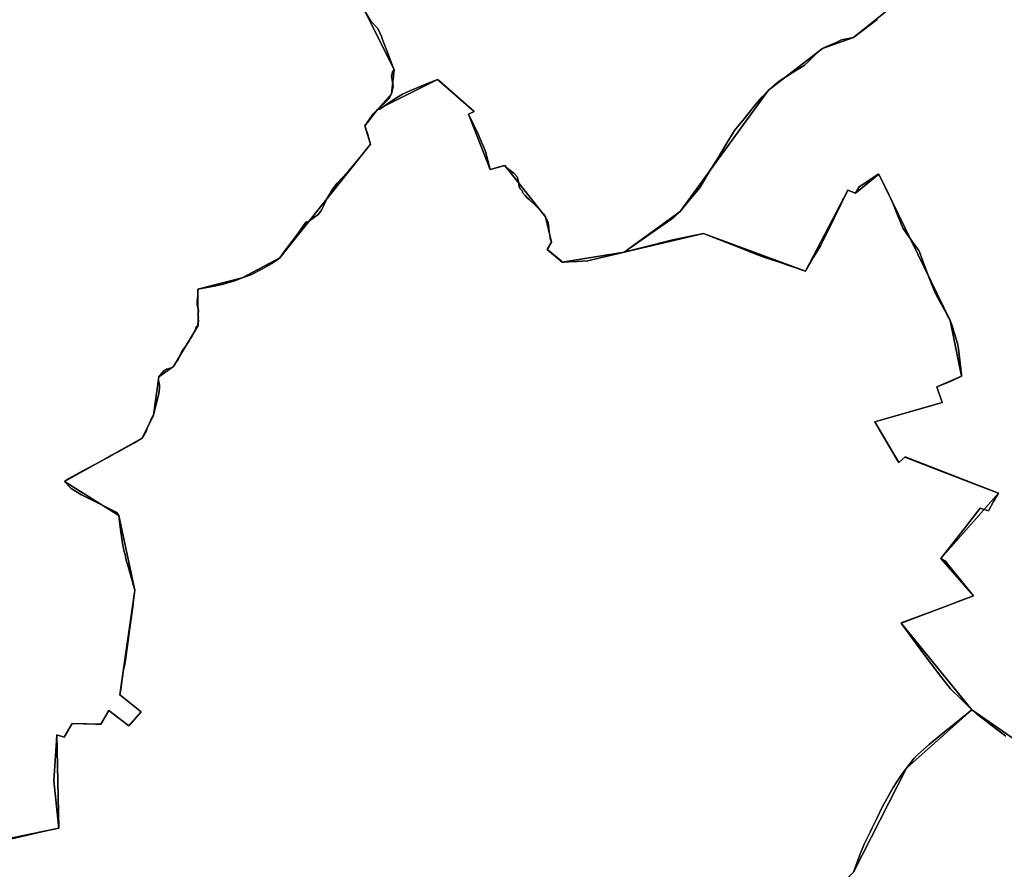
# Model space of a CAD drawing. Units: inches. Extents: x 48930 to 106139, y 57015 to 138762.
# Drawn here: x 60746 to 63048, y 90928 to 92914 of the extents above; entities that cross this region are included whole.
import ezdxf

# ---------------------------------------------------------------- set-up
doc = ezdxf.new("R2010")
doc.units = ezdxf.units.IN
doc.header["$MEASUREMENT"] = 0
for name, color, linetype, lineweight in [('LIMADM_COMM_CADASTRALES', 10, 'Continuous', 25), ('LIMADM_COMMUNES', 10, 'Continuous', 25), ('LIMADM_GEN_COMM_CADASTRALES', 10, 'Continuous', 25), ('LIMADM_GEN_COMMUNES', 10, 'Continuous', 25), ('LIMADM_GEN_SECTIONS', 10, 'Continuous', 25), ('LIMADM_SECTIONS', 10, 'Continuous', 25)]:
    doc.layers.add(name, color=color, linetype=linetype, lineweight=lineweight)

# ---------------------------------------------------------------- blocks, each defined once
blk = doc.blocks.new('limadmin_ACAD_1_FMEBLOCK26')
at = {"layer": 'LIMADM_GEN_COMM_CADASTRALES'}
blk.add_lwpolyline([(-2398.5405, 122.237), (-2524.0005, 21.164), (-2596.2945, -4.89), (-2722.2945, -101.918), (-2929.1445, -385.83), (-3059.7955, -480.451), (-2874.1105, -437.199), (-2636.0085, -524.829), (-2536.8645, -335.472), (-2518.6925, -343.092), (-2464.3145, -298.388), (-2297.6945, -640.272), (-2270.9695, -770.955), (-2329.2355, -795.339), (-2316.5415, -832.042), (-2473.9925, -877.059), (-2417.4205, -972.758), (-2403.2575, -958.915), (-2184.6915, -1043.797), (-2319.5105, -1197.086), (-2243.2145, -1283.827), (-2412.5065, -1348.089), (-2247.0155, -1550.354), (-2077.2055, -1668.238)], dxfattribs=at)
blk = doc.blocks.new('limadmin_ACAD_1_FMEBLOCK77')
at = {"layer": 'LIMADM_GEN_COMM_CADASTRALES'}
blk.add_lwpolyline([(3502.5465, 2842.29), (3332.7365, 2960.174), (3179.5815, 2823.851), (3056.1095, 2580.688)], dxfattribs=at)
blk = doc.blocks.new('limadmin_ACAD_1_FMEBLOCK78')
at = {"layer": 'LIMADM_GEN_COMM_CADASTRALES'}
blk.add_lwpolyline([(3230.9985, -2854.574), (3354.4705, -2611.411), (3507.6255, -2475.088), (3342.1345, -2272.823), (3511.4265, -2208.561), (3435.1305, -2121.82), (3569.9495, -1968.531), (3351.3835, -1883.649), (3337.2205, -1897.492), (3280.6485, -1801.793), (3438.0995, -1756.776), (3425.4055, -1720.073), (3483.6715, -1695.689), (3456.9465, -1565.006), (3290.3265, -1223.122), (3235.9485, -1267.826), (3217.7765, -1260.206), (3118.6325, -1449.563), (2880.5305, -1361.933), (2694.8455, -1405.185), (2825.4965, -1310.564), (3032.3465, -1026.652), (3158.3465, -929.624), (3230.6405, -903.57), (3356.1005, -802.497)], dxfattribs=at)
blk = doc.blocks.new('limadmin_ACAD_1_FMEBLOCK211')
at = {"layer": 'LIMADM_GEN_SECTIONS'}
blk.add_lwpolyline([(738.1675, 1179.3375), (568.3575, 1297.2215), (415.2025, 1160.8985), (291.7305, 917.7355), (171.7455, 795.2535), (28.4285, 787.8535), (-75.7605, 754.8465), (-192.6845, 605.7725), (-224.0475, 491.7745), (-174.4935, 397.9275), (-149.4035, 415.5755), (-136.8585, 397.9275), (-191.3045, 364.3005), (-174.9105, 349.3045), (-552.2365, 193.8235), (-897.4345, 113.1925), (-861.3755, -149.1135), (-1088.9355, -185.5645), (-1221.2445, -168.3145), (-1260.4685, -182.2255), (-1289.1555, -213.1655), (-1577.3875, -171.0675), (-1575.9435, -338.0705)], dxfattribs=at)
blk = doc.blocks.new('limadmin_ACAD_1_FMEBLOCK336')
at = {"layer": 'LIMADM_GEN_SECTIONS'}
blk.add_lwpolyline([(-1049.199, 21.3415), (-1174.659, -79.7315), (-1246.953, -105.7855), (-1372.953, -202.8135), (-1579.803, -486.7255), (-1710.454, -581.3465), (-1524.769, -538.0945), (-1286.667, -625.7245), (-1187.523, -436.3675), (-1169.351, -443.9875), (-1114.973, -399.2835), (-948.353, -741.1675), (-921.628, -871.8505), (-979.894, -896.2345), (-967.2, -932.9375), (-1124.651, -977.9545), (-1068.079, -1073.6535), (-1053.916, -1059.8105), (-835.35, -1144.6925), (-970.169, -1297.9815), (-893.873, -1384.7225), (-1063.165, -1448.9845), (-897.674, -1651.2495), (-727.864, -1769.1335)], dxfattribs=at)
blk = doc.blocks.new('limadmin_ACAD_1_FMEBLOCK530')
at = {"layer": 'LIMADM_GEN_SECTIONS'}
blk.add_lwpolyline([(717.1245, -1448.4945), (1029.1485, -1383.9955), (1024.7035, -1165.6695), (1041.8485, -1171.3895), (1060.0095, -1139.3655), (1127.7315, -1140.7955), (1145.8185, -1109.1305), (1193.0625, -1144.8405), (1221.3835, -1111.8635), (1171.7265, -1072.5315), (1207.1935, -827.9665), (1169.6095, -652.9395), (1042.3905, -573.4085), (1224.3045, -472.3165), (1250.0855, -418.7515), (1263.2935, -328.8655), (1297.2025, -304.4025), (1355.1145, -208.7115), (1353.7175, -124.2265), (1457.9845, -97.8575), (1545.6145, -50.3935), (1757.7045, 215.1425), (1744.3965, 257.8575), (1774.3415, 295.9035), (1806.8555, 332.8155), (1813.2055, 388.5405), (1684.8795, 646.4625)], dxfattribs=at)
blk = doc.blocks.new('limadmin_ACAD_1_FMEBLOCK626')
at = {"layer": 'LIMADM_GEN_SECTIONS'}
blk.add_lwpolyline([(984.5675, -361.0655), (1108.0395, -117.9025), (1261.1945, 18.4205), (1095.7035, 220.6855), (1264.9955, 284.9475), (1188.6995, 371.6885), (1323.5185, 524.9775), (1104.9525, 609.8595), (1090.7895, 596.0165), (1034.2175, 691.7155), (1191.6685, 736.7325), (1178.9745, 773.4355), (1237.2405, 797.8195), (1210.5155, 928.5025), (1043.8955, 1270.3865), (989.5175, 1225.6825), (971.3455, 1233.3025), (872.2015, 1043.9455), (634.0995, 1131.5755), (448.4145, 1088.3235), (303.5105, 1064.7215), (268.7125, 1094.5775), (278.3645, 1111.7335), (265.0295, 1170.6355), (169.5255, 1290.5985), (135.4895, 1281.3225), (84.6895, 1410.3725), (98.2785, 1417.0515), (12.2995, 1491.9665), (-127.6545, 1421.4625), (-157.5995, 1383.4165), (-144.2915, 1340.7015), (-356.3815, 1075.1655), (-444.0115, 1027.7015), (-548.2785, 1001.3325), (-546.8815, 916.8475), (-604.7935, 821.1565), (-638.7025, 796.6935), (-651.9105, 706.8075), (-677.6915, 653.2425), (-859.6055, 552.1505), (-732.3865, 472.6195), (-694.8025, 297.5925), (-730.2695, 53.0275), (-680.6125, 13.6955), (-708.9335, -19.2815), (-756.1775, 16.4285), (-774.2645, -15.2365), (-841.9865, -13.8065), (-860.1475, -45.8305), (-877.2925, -40.1105), (-872.8475, -258.4365), (-1184.8715, -322.9355)], dxfattribs=at)
blk = doc.blocks.new('limadmin_ACAD_1_FMEBLOCK639')
at = {"layer": 'LIMADM_GEN_SECTIONS'}
blk.add_lwpolyline([(-231, 1106), (-268.1, 1091.9), (-316.8, 1031.6), (-354.2, 1016.8), (-342.2, 978.3), (-491.9, 904.3), (-475.9, 869.8), (-665.4, 725.2), (-587.4, 552.3), (-550.3, 407.3), (-621.2, 390.6), (-606.4, 322.1), (-697.4, 327.2), (-790.9, 360.7), (-851.6, 183.1), (-812.1, 157), (-860.7, 22.2), (-697.4, -49.7), (-700.2, -65.9), (-685.4, -68.6), (-718.5, -181.8), (-894.6, -112.4), (-936.4, -199.5), (-1022.8, -140.5), (-1027.9, -237.3), (-906.3, -271.7), (-902, -301.6), (-880.8, -380.9), (-958.8, -411.9), (-830.5, -669.8), (-836.8, -725.5), (-869.4, -762.4), (-729.4, -691.9), (-643.4, -766.8), (-657, -773.5), (-606.2, -902.6), (-572.2, -893.3), (-476.7, -1013.3), (-463.3, -1072.2), (-473, -1089.3), (-438.2, -1119.2), (-293.3, -1095.6), (-162.6, -1000.9), (44.2, -717), (170.2, -620), (242.5, -594), (368, -492.9), (496.5, -305.9), (568.6, -234.6), (521.4, -156.1), (531.8, -117.1), (579.6, -12), (638.6, -13.3), (671.9, 88.6), (801.4, 9.7), (904.5, -83.9), (973.6, -179.2), (1002, -192.5), (1027.9, -166.6), (839.1, 47), (620.6, 156.8), (488.5, 351.2), (595, 368.2), (562.3, 422.1), (640.7, 422.9), (606.3, 532.4), (489.4, 491.6), (465.8, 567.5), (490.3, 582.2), (475.3, 746.1), (554.9, 769), (537, 834.2), (418.3, 809.4), (410.7, 910.9), (156.5, 886.2), (134.9, 989.3), (111.4, 987.1), (106.7, 1034.4), (-47.7, 1010.3), (-71.4, 1119.2)], close=True, dxfattribs=at)
blk = doc.blocks.new('limadmin_ACAD_1_FMEBLOCK698')
at = {"layer": 'LIMADM_GEN_COMMUNES'}
blk.add_lwpolyline([(-2398.5405, 122.237), (-2524.0005, 21.164), (-2596.2945, -4.89), (-2722.2945, -101.918), (-2929.1445, -385.83), (-3059.7955, -480.451), (-2874.1105, -437.199), (-2636.0085, -524.829), (-2536.8645, -335.472), (-2518.6925, -343.092), (-2464.3145, -298.388), (-2297.6945, -640.272), (-2270.9695, -770.955), (-2329.2355, -795.339), (-2316.5415, -832.042), (-2473.9925, -877.059), (-2417.4205, -972.758), (-2403.2575, -958.915), (-2184.6915, -1043.797), (-2319.5105, -1197.086), (-2243.2145, -1283.827), (-2412.5065, -1348.089), (-2247.0155, -1550.354), (-2077.2055, -1668.238)], dxfattribs=at)
blk = doc.blocks.new('limadmin_ACAD_1_FMEBLOCK733')
at = {"layer": 'LIMADM_GEN_COMMUNES'}
blk.add_lwpolyline([(3230.9985, -2854.574), (3354.4705, -2611.411), (3507.6255, -2475.088), (3342.1345, -2272.823), (3511.4265, -2208.561), (3435.1305, -2121.82), (3569.9495, -1968.531), (3351.3835, -1883.649), (3337.2205, -1897.492), (3280.6485, -1801.793), (3438.0995, -1756.776), (3425.4055, -1720.073), (3483.6715, -1695.689), (3456.9465, -1565.006), (3290.3265, -1223.122), (3235.9485, -1267.826), (3217.7765, -1260.206), (3118.6325, -1449.563), (2880.5305, -1361.933), (2694.8455, -1405.185), (2825.4965, -1310.564), (3032.3465, -1026.652), (3158.3465, -929.624), (3230.6405, -903.57), (3356.1005, -802.497)], dxfattribs=at)
blk = doc.blocks.new('limadmin_ACAD_1_FMEBLOCK764')
at = {"layer": 'LIMADM_GEN_COMMUNES'}
blk.add_lwpolyline([(3502.5465, 2842.29), (3332.7365, 2960.174), (3179.5815, 2823.851), (3056.1095, 2580.688)], dxfattribs=at)
blk = doc.blocks.new('limadmin_ACAD_1_FMEBLOCK791')
at = {"layer": 'LIMADM_COMMUNES'}
blk.add_lwpolyline([(3411.9185, 2902.224), (3384.0175, 2923.498), (3379.9535, 2926.12), (3342.3075, 2956.333), (3338.7315, 2959.203), (3332.7365, 2964.014), (3303.6815, 2940.212), (3265.1915, 2908.97), (3233.3265, 2882.593), (3206.3285, 2859.125), (3198.0985, 2850.73), (3179.5815, 2827.691), (3167.7895, 2811.235), (3148.7445, 2782.189), (3123.3025, 2736.351), (3110.8015, 2710.151), (3102.7285, 2693.996), (3099.5845, 2687.72), (3094.6995, 2677.969), (3081.3015, 2650.161), (3070.5115, 2624.642), (3056.1095, 2584.528)], dxfattribs=at)
blk = doc.blocks.new('limadmin_ACAD_1_FMEBLOCK827')
at = {"layer": 'LIMADM_COMMUNES'}
blk.add_lwpolyline([(3230.9985, -2854.574), (3245.4005, -2814.46), (3256.1905, -2788.941), (3269.5885, -2761.133), (3274.4735, -2751.382), (3277.6175, -2745.106), (3285.6905, -2728.951), (3298.1915, -2702.751), (3323.6335, -2656.913), (3342.6785, -2627.867), (3354.4705, -2611.411), (3372.9875, -2588.372), (3381.2175, -2579.977), (3408.2155, -2556.509), (3440.0805, -2530.132), (3478.5705, -2498.89), (3507.6255, -2475.088), (3482.2965, -2449.988), (3457.4435, -2426.493), (3435.2635, -2397.664), (3400.3905, -2351.182), (3367.6555, -2307.24), (3353.0115, -2287.491), (3349.3235, -2282.518), (3342.1345, -2272.823), (3344.9405, -2270.791), (3416.5585, -2244.629), (3449.5545, -2232.123), (3481.8975, -2219.864), (3511.4265, -2208.561), (3460.5925, -2146.274), (3455.9745, -2140.616), (3445.0185, -2126.773), (3435.1305, -2121.82), (3494.8905, -2045.181), (3510.7565, -2024.834), (3527.3265, -2003.583), (3546.1665, -2010.314), (3558.5225, -1988.607), (3569.9495, -1968.531), (3557.5875, -1963.884), (3528.3965, -1952.91), (3437.6715, -1918.112), (3353.6275, -1885.346), (3351.3835, -1883.649), (3337.2205, -1897.492), (3335.8845, -1896.222), (3280.6485, -1801.793), (3395.2095, -1769.349), (3438.0995, -1756.776), (3425.4055, -1720.073), (3455.3355, -1708.516), (3480.0545, -1696.959), (3483.6715, -1695.689), (3483.4035, -1691.371), (3477.9255, -1644.508), (3476.3215, -1631.046), (3474.0495, -1619.108), (3466.5665, -1592.946), (3460.4205, -1575.039), (3456.9465, -1565.006), (3453.6065, -1559.672), (3445.0545, -1543.416), (3424.2105, -1505.443), (3419.6675, -1495.156), (3408.4435, -1467.597), (3390.6715, -1420.353), (3385.3265, -1404.986), (3383.3225, -1401.684), (3375.3055, -1390), (3361.2755, -1370.696), (3347.3805, -1349.995), (3342.0355, -1338.946), (3336.0225, -1324.595), (3322.6605, -1290.813), (3313.8415, -1270.62), (3299.6795, -1242.172), (3290.3265, -1223.122), (3287.9215, -1224.265), (3244.4995, -1252.967), (3235.9485, -1267.826), (3217.7765, -1260.206), (3186.1105, -1325.738), (3163.5285, -1371.839), (3153.5075, -1390.889), (3136.9385, -1418.829), (3118.6325, -1449.563), (3084.5605, -1437.879), (3059.5745, -1429.497), (3026.4025, -1419.029), (3025.7695, -1418.829), (3006.2615, -1411.463), (2973.6605, -1398.128), (2934.2435, -1382.761), (2880.5305, -1361.933), (2808.3785, -1376.284), (2734.7095, -1395.037), (2694.8455, -1405.185), (2737.0545, -1375.877), (2806.5205, -1327.643), (2813.4815, -1322.308), (2825.4965, -1310.564), (2841.6255, -1290.968), (2870.7795, -1255.548), (2880.1585, -1240.266), (2896.2745, -1213.915), (2899.2655, -1209.024), (2915.6995, -1183.116), (2933.4705, -1153.144), (2952.9775, -1121.267), (2975.2915, -1093.581), (3002.2835, -1060.561), (3017.2485, -1042.654), (3019.7875, -1039.86), (3032.3465, -1026.652), (3045.5745, -1015.095), (3057.6005, -1006.078), (3087.3975, -986.647), (3115.3225, -969.121), (3126.4125, -958.834), (3141.2435, -944.483), (3148.3255, -937.879), (3154.0705, -932.672), (3158.3465, -929.624), (3165.0275, -926.195), (3189.2115, -916.035), (3203.1125, -908.796), (3223.4215, -904.859), (3230.6405, -903.57), (3286.0825, -861.298)], dxfattribs=at)
blk = doc.blocks.new('limadmin_ACAD_1_FMEBLOCK859')
at = {"layer": 'LIMADM_COMMUNES'}
blk.add_lwpolyline([(-2468.5585, 63.436), (-2524.0005, 21.164), (-2531.2195, 19.875), (-2551.5285, 15.938), (-2565.4295, 8.699), (-2589.6135, -1.461), (-2596.2945, -4.89), (-2600.5705, -7.938), (-2606.3155, -13.145), (-2613.3975, -19.749), (-2628.2285, -34.1), (-2639.3185, -44.387), (-2667.2435, -61.913), (-2697.0405, -81.344), (-2709.0665, -90.361), (-2722.2945, -101.918), (-2734.8535, -115.126), (-2737.3925, -117.92), (-2752.3575, -135.827), (-2779.3495, -168.847), (-2801.6635, -196.533), (-2821.1705, -228.41), (-2838.9415, -258.382), (-2855.3755, -284.29), (-2858.3665, -289.181), (-2874.4825, -315.532), (-2883.8615, -330.814), (-2913.0155, -366.234), (-2929.1445, -385.83), (-2941.1595, -397.574), (-2948.1205, -402.909), (-3017.5865, -451.143), (-3059.7955, -480.451), (-3019.9315, -470.303), (-2946.2625, -451.55), (-2874.1105, -437.199), (-2820.3975, -458.027), (-2780.9805, -473.394), (-2748.3795, -486.729), (-2728.8715, -494.095), (-2728.2385, -494.295), (-2695.0665, -504.763), (-2670.0805, -513.145), (-2636.0085, -524.829), (-2617.7025, -494.095), (-2601.1335, -466.155), (-2591.1125, -447.105), (-2568.5305, -401.004), (-2536.8645, -335.472), (-2518.6925, -343.092), (-2510.1415, -328.233), (-2466.7195, -299.531), (-2464.3145, -298.388), (-2454.9615, -317.438), (-2440.7995, -345.886), (-2431.9805, -366.079), (-2418.6185, -399.861), (-2412.6055, -414.212), (-2407.2605, -425.261), (-2393.3655, -445.962), (-2379.3355, -465.266), (-2371.3185, -476.95), (-2369.3145, -480.252), (-2363.9695, -495.619), (-2346.1975, -542.863), (-2334.9735, -570.422), (-2330.4305, -580.709), (-2309.5865, -618.682), (-2301.0345, -634.938), (-2297.6945, -640.272), (-2294.2205, -650.305), (-2288.0745, -668.212), (-2280.5915, -694.374), (-2278.3195, -706.312), (-2276.7155, -719.774), (-2271.2375, -766.637), (-2270.9695, -770.955), (-2274.5865, -772.225), (-2299.3055, -783.782), (-2329.2355, -795.339), (-2316.5415, -832.042), (-2359.4315, -844.615), (-2473.9925, -877.059), (-2418.7565, -971.488), (-2417.4205, -972.758), (-2403.2575, -958.915), (-2401.0135, -960.612), (-2316.9695, -993.378), (-2226.2445, -1028.176), (-2197.0535, -1039.15), (-2184.6915, -1043.797), (-2196.1185, -1063.873), (-2208.4745, -1085.58), (-2227.3145, -1078.849), (-2243.8845, -1100.1), (-2259.7505, -1120.447), (-2319.5105, -1197.086), (-2309.6225, -1202.039), (-2298.6665, -1215.882), (-2294.0485, -1221.54), (-2243.2145, -1283.827), (-2272.7435, -1295.13), (-2305.0865, -1307.389), (-2338.0825, -1319.895), (-2409.7005, -1346.057), (-2412.5065, -1348.089), (-2405.3175, -1357.784), (-2401.6295, -1362.757), (-2386.9855, -1382.506), (-2354.2505, -1426.448), (-2319.3775, -1472.93), (-2297.1975, -1501.759), (-2272.3445, -1525.254), (-2247.0155, -1550.354), (-2241.0205, -1555.165), (-2237.4445, -1558.035), (-2199.7985, -1588.248), (-2195.7345, -1590.87), (-2167.8335, -1612.144)], dxfattribs=at)

msp = doc.modelspace()

# ---------------------------------------------------------------- linework, layer by layer
at = {"layer": 'LIMADM_COMM_CADASTRALES'}
for points in [[(62695.092, 90921.671), (62709.494, 90961.785), (62720.284, 90987.304), (62733.682, 91015.112), (62738.567, 91024.863), (62741.711, 91031.139), (62749.784, 91047.294), (62762.285, 91073.494), (62787.727, 91119.332), (62806.772, 91148.378), (62818.564, 91164.834), (62837.081, 91187.873), (62845.311, 91196.268), (62872.309, 91219.736), (62904.174, 91246.113), (62942.664, 91277.355), (62971.719, 91301.157), (62946.39, 91326.257), (62921.537, 91349.752), (62899.357, 91378.581), (62864.484, 91425.063), (62831.749, 91469.005), (62817.105, 91488.754), (62813.417, 91493.727), (62806.228, 91503.422), (62809.034, 91505.454), (62880.652, 91531.616), (62913.648, 91544.122), (62945.991, 91556.381), (62975.52, 91567.684), (62924.686, 91629.971), (62920.068, 91635.629), (62909.112, 91649.472), (62899.224, 91654.425), (62958.984, 91731.064), (62974.85, 91751.411), (62991.42, 91772.662), (63010.26, 91765.931), (63022.616, 91787.638), (63034.043, 91807.714), (63021.681, 91812.361), (62992.49, 91823.335), (62901.765, 91858.133), (62817.721, 91890.899), (62815.477, 91892.596), (62801.314, 91878.753), (62799.978, 91880.023), (62744.742, 91974.452), (62859.303, 92006.896), (62902.193, 92019.469), (62889.499, 92056.172), (62919.429, 92067.729), (62944.148, 92079.286), (62947.765, 92080.556), (62947.497, 92084.874), (62942.019, 92131.737), (62940.415, 92145.199), (62938.143, 92157.137), (62930.66, 92183.299), (62924.514, 92201.206), (62921.04, 92211.239), (62917.7, 92216.573), (62909.148, 92232.829), (62888.304, 92270.802), (62883.761, 92281.089), (62872.537, 92308.648), (62854.765, 92355.892), (62849.42, 92371.259), (62847.416, 92374.561), (62839.399, 92386.245), (62825.369, 92405.549), (62811.474, 92426.25), (62806.129, 92437.299), (62800.116, 92451.65), (62786.754, 92485.432), (62777.935, 92505.625), (62763.773, 92534.073), (62754.42, 92553.123), (62752.015, 92551.98), (62708.593, 92523.278), (62700.042, 92508.419), (62681.87, 92516.039), (62650.204, 92450.507), (62627.622, 92404.406), (62617.601, 92385.356), (62601.032, 92357.416), (62582.726, 92326.682), (62548.654, 92338.366), (62523.668, 92346.748), (62490.496, 92357.216), (62489.863, 92357.416), (62470.355, 92364.782), (62437.754, 92378.117), (62398.337, 92393.484), (62344.624, 92414.312), (62272.472, 92399.961), (62198.803, 92381.208), (62158.939, 92371.06), (62201.148, 92400.368), (62270.614, 92448.602), (62277.575, 92453.937), (62289.59, 92465.681), (62305.719, 92485.277), (62334.873, 92520.697), (62344.252, 92535.979), (62360.368, 92562.33), (62363.359, 92567.221), (62379.793, 92593.129), (62397.564, 92623.101), (62417.071, 92654.978), (62439.385, 92682.664), (62466.377, 92715.684), (62481.342, 92733.591), (62483.881, 92736.385), (62496.44, 92749.593), (62509.668, 92761.15), (62521.694, 92770.167), (62551.491, 92789.598), (62579.416, 92807.124), (62590.506, 92817.411), (62605.337, 92831.762), (62612.419, 92838.366), (62618.164, 92843.573), (62622.44, 92846.621), (62629.121, 92850.05), (62653.305, 92860.21), (62667.206, 92867.449), (62687.515, 92871.386), (62694.734, 92872.675), (62750.176, 92914.947)], [(62750.176, 92914.947), (62694.734, 92872.675), (62687.515, 92871.386), (62667.206, 92867.449), (62653.305, 92860.21), (62629.121, 92850.05), (62622.44, 92846.621), (62618.164, 92843.573), (62612.419, 92838.366), (62605.337, 92831.762), (62590.506, 92817.411), (62579.416, 92807.124), (62551.491, 92789.598), (62521.694, 92770.167), (62509.668, 92761.15), (62496.44, 92749.593), (62483.881, 92736.385), (62481.342, 92733.591), (62466.377, 92715.684), (62439.385, 92682.664), (62417.071, 92654.978), (62397.564, 92623.101), (62379.793, 92593.129), (62363.359, 92567.221), (62360.368, 92562.33), (62344.252, 92535.979), (62334.873, 92520.697), (62305.719, 92485.277), (62289.59, 92465.681), (62277.575, 92453.937), (62270.614, 92448.602), (62201.148, 92400.368), (62158.939, 92371.06), (62198.803, 92381.208), (62272.472, 92399.961), (62344.624, 92414.312), (62398.337, 92393.484), (62437.754, 92378.117), (62470.355, 92364.782), (62489.863, 92357.416), (62490.496, 92357.216), (62523.668, 92346.748), (62548.654, 92338.366), (62582.726, 92326.682), (62601.032, 92357.416), (62617.601, 92385.356), (62627.622, 92404.406), (62650.204, 92450.507), (62681.87, 92516.039), (62700.042, 92508.419), (62708.593, 92523.278), (62752.015, 92551.98), (62754.42, 92553.123), (62763.773, 92534.073), (62777.935, 92505.625), (62786.754, 92485.432), (62800.116, 92451.65), (62806.129, 92437.299), (62811.474, 92426.25), (62825.369, 92405.549), (62839.399, 92386.245), (62847.416, 92374.561), (62849.42, 92371.259), (62854.765, 92355.892), (62872.537, 92308.648), (62883.761, 92281.089), (62888.304, 92270.802), (62909.148, 92232.829), (62917.7, 92216.573), (62921.04, 92211.239), (62924.514, 92201.206), (62930.66, 92183.299), (62938.143, 92157.137), (62940.415, 92145.199), (62942.019, 92131.737), (62947.497, 92084.874), (62947.765, 92080.556), (62944.148, 92079.286), (62919.429, 92067.729), (62889.499, 92056.172), (62902.193, 92019.469), (62859.303, 92006.896), (62744.742, 91974.452), (62799.978, 91880.023), (62801.314, 91878.753), (62815.477, 91892.596), (62817.721, 91890.899), (62901.765, 91858.133), (62992.49, 91823.335), (63021.681, 91812.361), (63034.043, 91807.714), (63022.616, 91787.638), (63010.26, 91765.931), (62991.42, 91772.662), (62974.85, 91751.411), (62958.984, 91731.064), (62899.224, 91654.425), (62909.112, 91649.472), (62920.068, 91635.629), (62924.686, 91629.971), (62975.52, 91567.684), (62945.991, 91556.381), (62913.648, 91544.122), (62880.652, 91531.616), (62809.034, 91505.454), (62806.228, 91503.422), (62813.417, 91493.727), (62817.105, 91488.754), (62831.749, 91469.005), (62864.484, 91425.063), (62899.357, 91378.581), (62921.537, 91349.752), (62946.39, 91326.257), (62971.719, 91301.157), (62977.714, 91296.346), (62981.29, 91293.476), (63018.936, 91263.263), (63023, 91260.641), (63050.901, 91239.367)], [(63050.901, 91239.367), (63023, 91260.641), (63018.936, 91263.263), (62981.29, 91293.476), (62977.714, 91296.346), (62971.719, 91301.157), (62942.664, 91277.355), (62904.174, 91246.113), (62872.309, 91219.736), (62845.311, 91196.268), (62837.081, 91187.873), (62818.564, 91164.834), (62806.772, 91148.378), (62787.727, 91119.332), (62762.285, 91073.494), (62749.784, 91047.294), (62741.711, 91031.139), (62738.567, 91024.863), (62733.682, 91015.112), (62720.284, 90987.304), (62709.494, 90961.785), (62695.092, 90921.671)]]:
    msp.add_lwpolyline(points, dxfattribs=at)
at = {"layer": 'LIMADM_SECTIONS'}
for points in [[(60647.524, 90980.794), (60753.984, 91005.682), (60761.292, 91007.441), (60784.083, 91012.926), (60822.183, 91020.995), (60837.677, 91024.3), (60836.992, 91031.018), (60826.374, 91135.178), (60832.343, 91228.202), (60833.232, 91242.626), (60850.377, 91236.906), (60868.538, 91268.93), (60923.53, 91267.769), (60936.26, 91267.5), (60952.381, 91295.773), (60954.347, 91299.165), (61001.591, 91263.455), (61003.877, 91266.504), (61029.912, 91296.432), (60980.255, 91335.764), (60982.29, 91349.381), (60984.046, 91361.132), (60989.134, 91395.174), (60991.29, 91403.918), (60992.473, 91412.443), (60997.159, 91446.211), (61002.809, 91486.929), (61010.457, 91541.988), (61012.582, 91557.464), (61015.722, 91580.329), (60998.603, 91641.236), (60996.241, 91648.038), (60994.567, 91655.195), (60991.668, 91667.59), (60991.603, 91667.867), (60987.613, 91684.875), (60982.589, 91716.851), (60979.023, 91747.706), (60978.138, 91755.356), (60973.236, 91761.997), (60891.022, 91803.675), (60866.562, 91818.347), (60850.919, 91834.887), (60853.255, 91836.348), (60859.478, 91840.669), (60902.754, 91864.13), (60926.281, 91876.884), (60952.188, 91890.929), (60964.326, 91897.594), (60976.224, 91904.127), (61002.988, 91918.823), (61013.137, 91924.657), (61032.833, 91935.979), (61033.972, 91937.736), (61035.881, 91940.681), (61041.469, 91951.928), (61044.009, 91959.426), (61048.073, 91966.797), (61053.915, 91980.521), (61058.614, 91989.544), (61066.742, 92021.417), (61070.425, 92036.54), (61072.33, 92045.054), (61073.219, 92055.412), (61072.838, 92059.986), (61071.949, 92064.943), (61071.06, 92070.153), (61070.806, 92075.363), (61071.822, 92079.43), (61073.854, 92082.607), (61077.537, 92087.563), (61083.252, 92093.218), (61086.681, 92096.014), (61089.094, 92097.157), (61095.063, 92098.936), (61099, 92099.953), (61102.048, 92101.224), (61103.699, 92102.113), (61105.731, 92103.893), (61107.255, 92106.18), (61110.303, 92111.39), (61113.732, 92115.965), (61116.907, 92120.286), (61123.892, 92135.345), (61128.591, 92143.478), (61135.068, 92153.009), (61136.846, 92155.805), (61140.783, 92161.269), (61142.901, 92165.357), (61144.339, 92168.132), (61147.641, 92171.944), (61151.578, 92178.87), (61155.896, 92186.24), (61156.785, 92190.053), (61158.055, 92193.103), (61160.468, 92196.915), (61163.643, 92199.584), (61162.754, 92202.252), (61162.246, 92204.159), (61163.008, 92206.319), (61164.024, 92208.225), (61163.945, 92210.446), (61163.77, 92215.406), (61164.024, 92218.964), (61163.373, 92222.314), (61163.135, 92223.539), (61162.627, 92227.224), (61163.897, 92230.91), (61164.405, 92234.976), (61163.643, 92238.535), (61161.738, 92243.618), (61160.976, 92248.574), (61160.976, 92256.707), (61161.865, 92261.917), (61162.754, 92270.051), (61162.246, 92284.069), (61204.537, 92291.821), (61222.063, 92296.142), (61248.987, 92304.084), (61266.513, 92310.438), (61286.198, 92318.19), (61313.376, 92331.597), (61335.601, 92344.305), (61347.412, 92352.184), (61350.206, 92354.344), (61354.143, 92357.902), (61365.446, 92372.834), (61390.846, 92406.574), (61400.879, 92420.808), (61407.93, 92430.878), (61415.738, 92442.03), (61418.405, 92439.997), (61423.993, 92444.381), (61435.423, 92452.387), (61442.916, 92458.36), (61447.742, 92463.443), (61451.679, 92469.161), (61465.268, 92496.802), (61470.983, 92507.477), (61476.063, 92515.61), (61488.255, 92532.194), (61498.288, 92542.996), (61512.766, 92557.737), (61513.971, 92559.189), (61544.262, 92595.671), (61566.233, 92623.438), (61564.872, 92627.986), (61558.811, 92648.24), (61556.284, 92656.684), (61554.388, 92663.018), (61552.925, 92666.153), (61563.947, 92681.451), (61572.456, 92693.905), (61582.87, 92704.199), (61597.223, 92717.22), (61609.161, 92728.911), (61615.384, 92741.111), (61618.94, 92757.759), (61617.924, 92769.259), (61615.13, 92781.713), (61617.924, 92792.515), (61620.972, 92796.073), (61621.734, 92796.836), (61619.846, 92800.355), (61616.751, 92808.852), (61603.954, 92843.983), (61593.032, 92872.068), (61592.464, 92873.312), (61583.253, 92893.481), (61567.129, 92911.126), (61533.74, 92967.815)], [(61533.74, 92967.815), (61567.129, 92911.126), (61583.253, 92893.481), (61592.464, 92873.312), (61593.032, 92872.068), (61603.954, 92843.983), (61616.751, 92808.852), (61619.846, 92800.355), (61621.734, 92796.836), (61620.972, 92796.073), (61617.924, 92792.515), (61615.13, 92781.713), (61617.924, 92769.259), (61618.94, 92757.759), (61615.384, 92741.111), (61609.161, 92728.911), (61597.223, 92717.22), (61582.87, 92704.199), (61588.204, 92704.936), (61609.286, 92719.804), (61626.685, 92731.496), (61641.29, 92739.946), (61658.181, 92748.08), (61704.685, 92767.52), (61706.822, 92768.413), (61722.824, 92774.703), (61732.518, 92766.256), (61734.969, 92764.121), (61736.798, 92762.527), (61808.803, 92699.788), (61795.214, 92693.109), (61818.709, 92644.755), (61825.719, 92628.171), (61831.79, 92613.811), (61835.092, 92606.059), (61846.014, 92564.059), (61870.906, 92570.795), (61873.57, 92571.544), (61876.46, 92572.225), (61880.05, 92573.335), (61883.352, 92568.378), (61901.005, 92555.162), (61908.752, 92546.648), (61912.308, 92535.21), (61913.832, 92524.345), (61916.245, 92518.499), (61921.198, 92513.034), (61921.325, 92510.114), (61927.881, 92503.025), (61932.374, 92498.168), (61937.073, 92493.72), (61953.075, 92478.026), (61970.855, 92460.616), (61975.554, 92453.372), (61978.348, 92447.399), (61981.142, 92439.647), (61982.285, 92434.627), (61983.936, 92418.615), (61985.728, 92406.264), (61986.222, 92402.858), (61988.889, 92394.47), (61987.492, 92391.928), (61979.237, 92377.314), (61981.269, 92375.797), (62011.495, 92350.191), (62014.035, 92347.458), (62019.134, 92347.301), (62029.508, 92347.91), (62048.693, 92349.036), (62074.233, 92350.534), (62105.935, 92358.216), (62143.191, 92367.244), (62158.939, 92371.06), (62201.148, 92400.368), (62270.614, 92448.602), (62277.575, 92453.937), (62289.59, 92465.681), (62305.719, 92485.277), (62334.873, 92520.697), (62344.252, 92535.979), (62360.368, 92562.33), (62363.359, 92567.221), (62379.793, 92593.129), (62397.564, 92623.101), (62417.071, 92654.978), (62439.385, 92682.664), (62466.377, 92715.684), (62481.342, 92733.591), (62483.881, 92736.385), (62496.44, 92749.593), (62509.668, 92761.15), (62521.694, 92770.167), (62551.491, 92789.598), (62579.416, 92807.124), (62590.506, 92817.411), (62605.337, 92831.762), (62612.419, 92838.366), (62618.164, 92843.573), (62622.44, 92846.621), (62629.121, 92850.05), (62653.305, 92860.21), (62667.206, 92867.449), (62687.515, 92871.386), (62694.734, 92872.675), (62750.176, 92914.947)], [(62750.176, 92914.947), (62694.734, 92872.675), (62687.515, 92871.386), (62667.206, 92867.449), (62653.305, 92860.21), (62629.121, 92850.05), (62622.44, 92846.621), (62618.164, 92843.573), (62612.419, 92838.366), (62605.337, 92831.762), (62590.506, 92817.411), (62579.416, 92807.124), (62551.491, 92789.598), (62521.694, 92770.167), (62509.668, 92761.15), (62496.44, 92749.593), (62483.881, 92736.385), (62481.342, 92733.591), (62466.377, 92715.684), (62439.385, 92682.664), (62417.071, 92654.978), (62397.564, 92623.101), (62379.793, 92593.129), (62363.359, 92567.221), (62360.368, 92562.33), (62344.252, 92535.979), (62334.873, 92520.697), (62305.719, 92485.277), (62289.59, 92465.681), (62277.575, 92453.937), (62270.614, 92448.602), (62201.148, 92400.368), (62158.939, 92371.06), (62198.803, 92381.208), (62272.472, 92399.961), (62344.624, 92414.312), (62398.337, 92393.484), (62437.754, 92378.117), (62470.355, 92364.782), (62489.863, 92357.416), (62490.496, 92357.216), (62523.668, 92346.748), (62548.654, 92338.366), (62582.726, 92326.682), (62601.032, 92357.416), (62617.601, 92385.356), (62627.622, 92404.406), (62650.204, 92450.507), (62681.87, 92516.039), (62700.042, 92508.419), (62708.593, 92523.278), (62752.015, 92551.98), (62754.42, 92553.123), (62763.773, 92534.073), (62777.935, 92505.625), (62786.754, 92485.432), (62800.116, 92451.65), (62806.129, 92437.299), (62811.474, 92426.25), (62825.369, 92405.549), (62839.399, 92386.245), (62847.416, 92374.561), (62849.42, 92371.259), (62854.765, 92355.892), (62872.537, 92308.648), (62883.761, 92281.089), (62888.304, 92270.802), (62909.148, 92232.829), (62917.7, 92216.573), (62921.04, 92211.239), (62924.514, 92201.206), (62930.66, 92183.299), (62938.143, 92157.137), (62940.415, 92145.199), (62942.019, 92131.737), (62947.497, 92084.874), (62947.765, 92080.556), (62944.148, 92079.286), (62919.429, 92067.729), (62889.499, 92056.172), (62902.193, 92019.469), (62859.303, 92006.896), (62744.742, 91974.452), (62799.978, 91880.023), (62801.314, 91878.753), (62815.477, 91892.596), (62817.721, 91890.899), (62901.765, 91858.133), (62992.49, 91823.335), (63021.681, 91812.361), (63034.043, 91807.714), (63022.616, 91787.638), (63010.26, 91765.931), (62991.42, 91772.662), (62974.85, 91751.411), (62958.984, 91731.064), (62899.224, 91654.425), (62909.112, 91649.472), (62920.068, 91635.629), (62924.686, 91629.971), (62975.52, 91567.684), (62945.991, 91556.381), (62913.648, 91544.122), (62880.652, 91531.616), (62809.034, 91505.454), (62806.228, 91503.422), (62813.417, 91493.727), (62817.105, 91488.754), (62831.749, 91469.005), (62864.484, 91425.063), (62899.357, 91378.581), (62921.537, 91349.752), (62946.39, 91326.257), (62971.719, 91301.157), (62977.714, 91296.346), (62981.29, 91293.476), (63018.936, 91263.263), (63023, 91260.641), (63050.901, 91239.367)], [(62695.092, 90921.671), (62709.494, 90961.785), (62720.284, 90987.304), (62733.682, 91015.112), (62738.567, 91024.863), (62741.711, 91031.139), (62749.784, 91047.294), (62762.285, 91073.494), (62787.727, 91119.332), (62806.772, 91148.378), (62818.564, 91164.834), (62837.081, 91187.873), (62845.311, 91196.268), (62872.309, 91219.736), (62904.174, 91246.113), (62942.664, 91277.355), (62971.719, 91301.157), (62946.39, 91326.257), (62921.537, 91349.752), (62899.357, 91378.581), (62864.484, 91425.063), (62831.749, 91469.005), (62817.105, 91488.754), (62813.417, 91493.727), (62806.228, 91503.422), (62809.034, 91505.454), (62880.652, 91531.616), (62913.648, 91544.122), (62945.991, 91556.381), (62975.52, 91567.684), (62924.686, 91629.971), (62920.068, 91635.629), (62909.112, 91649.472), (62899.224, 91654.425), (62958.984, 91731.064), (62974.85, 91751.411), (62991.42, 91772.662), (63010.26, 91765.931), (63022.616, 91787.638), (63034.043, 91807.714), (63021.681, 91812.361), (62992.49, 91823.335), (62901.765, 91858.133), (62817.721, 91890.899), (62815.477, 91892.596), (62801.314, 91878.753), (62799.978, 91880.023), (62744.742, 91974.452), (62859.303, 92006.896), (62902.193, 92019.469), (62889.499, 92056.172), (62919.429, 92067.729), (62944.148, 92079.286), (62947.765, 92080.556), (62947.497, 92084.874), (62942.019, 92131.737), (62940.415, 92145.199), (62938.143, 92157.137), (62930.66, 92183.299), (62924.514, 92201.206), (62921.04, 92211.239), (62917.7, 92216.573), (62909.148, 92232.829), (62888.304, 92270.802), (62883.761, 92281.089), (62872.537, 92308.648), (62854.765, 92355.892), (62849.42, 92371.259), (62847.416, 92374.561), (62839.399, 92386.245), (62825.369, 92405.549), (62811.474, 92426.25), (62806.129, 92437.299), (62800.116, 92451.65), (62786.754, 92485.432), (62777.935, 92505.625), (62763.773, 92534.073), (62754.42, 92553.123), (62752.015, 92551.98), (62708.593, 92523.278), (62700.042, 92508.419), (62681.87, 92516.039), (62650.204, 92450.507), (62627.622, 92404.406), (62617.601, 92385.356), (62601.032, 92357.416), (62582.726, 92326.682), (62548.654, 92338.366), (62523.668, 92346.748), (62490.496, 92357.216), (62489.863, 92357.416), (62470.355, 92364.782), (62437.754, 92378.117), (62398.337, 92393.484), (62344.624, 92414.312), (62272.472, 92399.961), (62198.803, 92381.208), (62158.939, 92371.06), (62143.191, 92367.244), (62105.935, 92358.216), (62074.233, 92350.534), (62048.693, 92349.036), (62029.508, 92347.91), (62019.134, 92347.301), (62014.035, 92347.458), (62011.495, 92350.191), (61981.269, 92375.797), (61979.237, 92377.314), (61987.492, 92391.928), (61988.889, 92394.47), (61986.222, 92402.858), (61985.728, 92406.264), (61983.936, 92418.615), (61982.285, 92434.627), (61981.142, 92439.647), (61978.348, 92447.399), (61975.554, 92453.372), (61970.855, 92460.616), (61953.075, 92478.026), (61937.073, 92493.72), (61932.374, 92498.168), (61927.881, 92503.025), (61921.325, 92510.114), (61921.198, 92513.034), (61916.245, 92518.499), (61913.832, 92524.345), (61912.308, 92535.21), (61908.752, 92546.648), (61901.005, 92555.162), (61883.352, 92568.378), (61880.05, 92573.335), (61876.46, 92572.225), (61873.57, 92571.544), (61870.906, 92570.795), (61846.014, 92564.059), (61835.092, 92606.059), (61831.79, 92613.811), (61825.719, 92628.171), (61818.709, 92644.755), (61795.214, 92693.109), (61808.803, 92699.788), (61736.798, 92762.527), (61734.969, 92764.121), (61732.518, 92766.256), (61722.824, 92774.703), (61706.822, 92768.413), (61704.685, 92767.52), (61658.181, 92748.08), (61641.29, 92739.946), (61626.685, 92731.496), (61609.286, 92719.804), (61588.204, 92704.936), (61582.87, 92704.199), (61572.456, 92693.905), (61563.947, 92681.451), (61552.925, 92666.153), (61554.388, 92663.018), (61556.284, 92656.684), (61558.811, 92648.24), (61564.872, 92627.986), (61566.233, 92623.438), (61544.262, 92595.671), (61513.971, 92559.189), (61512.766, 92557.737), (61498.288, 92542.996), (61488.255, 92532.194), (61476.063, 92515.61), (61470.983, 92507.477), (61465.268, 92496.802), (61451.679, 92469.161), (61447.742, 92463.443), (61442.916, 92458.36), (61435.423, 92452.387), (61423.993, 92444.381), (61418.405, 92439.997), (61415.738, 92442.03), (61407.93, 92430.878), (61400.879, 92420.808), (61390.846, 92406.574), (61365.446, 92372.834), (61354.143, 92357.902), (61350.206, 92354.344), (61347.412, 92352.184), (61335.601, 92344.305), (61313.376, 92331.597), (61286.198, 92318.19), (61266.513, 92310.438), (61248.987, 92304.084), (61222.063, 92296.142), (61204.537, 92291.821), (61162.246, 92284.069), (61162.754, 92270.051), (61161.865, 92261.917), (61160.976, 92256.707), (61160.976, 92248.574), (61161.738, 92243.618), (61163.643, 92238.535), (61164.405, 92234.976), (61163.897, 92230.91), (61162.627, 92227.224), (61163.135, 92223.539), (61163.373, 92222.314), (61164.024, 92218.964), (61163.77, 92215.406), (61163.945, 92210.446), (61164.024, 92208.225), (61163.008, 92206.319), (61162.246, 92204.159), (61162.754, 92202.252), (61163.643, 92199.584), (61160.468, 92196.915), (61158.055, 92193.103), (61156.785, 92190.053), (61155.896, 92186.24), (61151.578, 92178.87), (61147.641, 92171.944), (61144.339, 92168.132), (61142.901, 92165.357), (61140.783, 92161.269), (61136.846, 92155.805), (61135.068, 92153.009), (61128.591, 92143.478), (61123.892, 92135.345), (61116.907, 92120.286), (61113.732, 92115.965), (61110.303, 92111.39), (61107.255, 92106.18), (61105.731, 92103.893), (61103.699, 92102.113), (61102.048, 92101.224), (61099, 92099.953), (61095.063, 92098.936), (61089.094, 92097.157), (61086.681, 92096.014), (61083.252, 92093.218), (61077.537, 92087.563), (61073.854, 92082.607), (61071.822, 92079.43), (61070.806, 92075.363), (61071.06, 92070.153), (61071.949, 92064.943), (61072.838, 92059.986), (61073.219, 92055.412), (61072.33, 92045.054), (61070.425, 92036.54), (61066.742, 92021.417), (61058.614, 91989.544), (61053.915, 91980.521), (61048.073, 91966.797), (61044.009, 91959.426), (61041.469, 91951.928), (61035.881, 91940.681), (61033.972, 91937.736), (61032.833, 91935.979), (61013.137, 91924.657), (61002.988, 91918.823), (60976.224, 91904.127), (60964.326, 91897.594), (60952.188, 91890.929), (60926.281, 91876.884), (60902.754, 91864.13), (60859.478, 91840.669), (60853.255, 91836.348), (60850.919, 91834.887), (60866.562, 91818.347), (60891.022, 91803.675), (60973.236, 91761.997), (60978.138, 91755.356), (60979.023, 91747.706), (60982.589, 91716.851), (60987.613, 91684.875), (60991.603, 91667.867), (60991.668, 91667.59), (60994.567, 91655.195), (60996.241, 91648.038), (60998.603, 91641.236), (61015.722, 91580.329), (61012.582, 91557.464), (61010.457, 91541.988), (61002.809, 91486.929), (60997.159, 91446.211), (60992.473, 91412.443), (60991.29, 91403.918), (60989.134, 91395.174), (60984.046, 91361.132), (60982.29, 91349.381), (60980.255, 91335.764), (61029.912, 91296.432), (61003.877, 91266.504), (61001.591, 91263.455), (60954.347, 91299.165), (60952.381, 91295.773), (60936.26, 91267.5), (60923.53, 91267.769), (60868.538, 91268.93), (60850.377, 91236.906), (60833.232, 91242.626), (60832.343, 91228.202), (60826.374, 91135.178), (60836.992, 91031.018), (60837.677, 91024.3), (60822.183, 91020.995), (60784.083, 91012.926), (60761.292, 91007.441), (60753.984, 91005.682), (60647.524, 90980.794)], [(63050.901, 91239.367), (63023, 91260.641), (63018.936, 91263.263), (62981.29, 91293.476), (62977.714, 91296.346), (62971.719, 91301.157), (62942.664, 91277.355), (62904.174, 91246.113), (62872.309, 91219.736), (62845.311, 91196.268), (62837.081, 91187.873), (62818.564, 91164.834), (62806.772, 91148.378), (62787.727, 91119.332), (62762.285, 91073.494), (62749.784, 91047.294), (62741.711, 91031.139), (62738.567, 91024.863), (62733.682, 91015.112), (62720.284, 90987.304), (62709.494, 90961.785), (62695.092, 90921.671)]]:
    msp.add_lwpolyline(points, dxfattribs=at)

# ---------------------------------------------------------------- block references
at = {"layer": 'LIMADM_COMMUNES'}
for name, p in [('limadmin_ACAD_1_FMEBLOCK827', (59464.093, 93776.245)), ('limadmin_ACAD_1_FMEBLOCK859', (65218.735, 92851.511)), ('limadmin_ACAD_1_FMEBLOCK791', (59638.982, 88337.143))]:
    msp.add_blockref(name, p, dxfattribs=at)
at = {"layer": 'LIMADM_GEN_COMM_CADASTRALES'}
for name, p in [('limadmin_ACAD_1_FMEBLOCK78', (59464.093, 93776.245)), ('limadmin_ACAD_1_FMEBLOCK26', (65218.735, 92851.511)), ('limadmin_ACAD_1_FMEBLOCK77', (59638.982, 88340.983))]:
    msp.add_blockref(name, p, dxfattribs=at)
at = {"layer": 'LIMADM_GEN_COMMUNES'}
for name, p in [('limadmin_ACAD_1_FMEBLOCK733', (59464.093, 93776.245)), ('limadmin_ACAD_1_FMEBLOCK698', (65218.735, 92851.511)), ('limadmin_ACAD_1_FMEBLOCK764', (59638.982, 88340.983))]:
    msp.add_blockref(name, p, dxfattribs=at)
at = {"layer": 'LIMADM_GEN_SECTIONS'}
for name, p in [('limadmin_ACAD_1_FMEBLOCK530', (59808.529, 92408.295)), ('limadmin_ACAD_1_FMEBLOCK336', (63869.393, 92952.406)), ('limadmin_ACAD_1_FMEBLOCK639', (62452.221, 93466.628)), ('limadmin_ACAD_1_FMEBLOCK626', (61710.524, 91282.736)), ('limadmin_ACAD_1_FMEBLOCK211', (62403.362, 90003.935))]:
    msp.add_blockref(name, p, dxfattribs=at)

doc.saveas('drawing.dxf')
